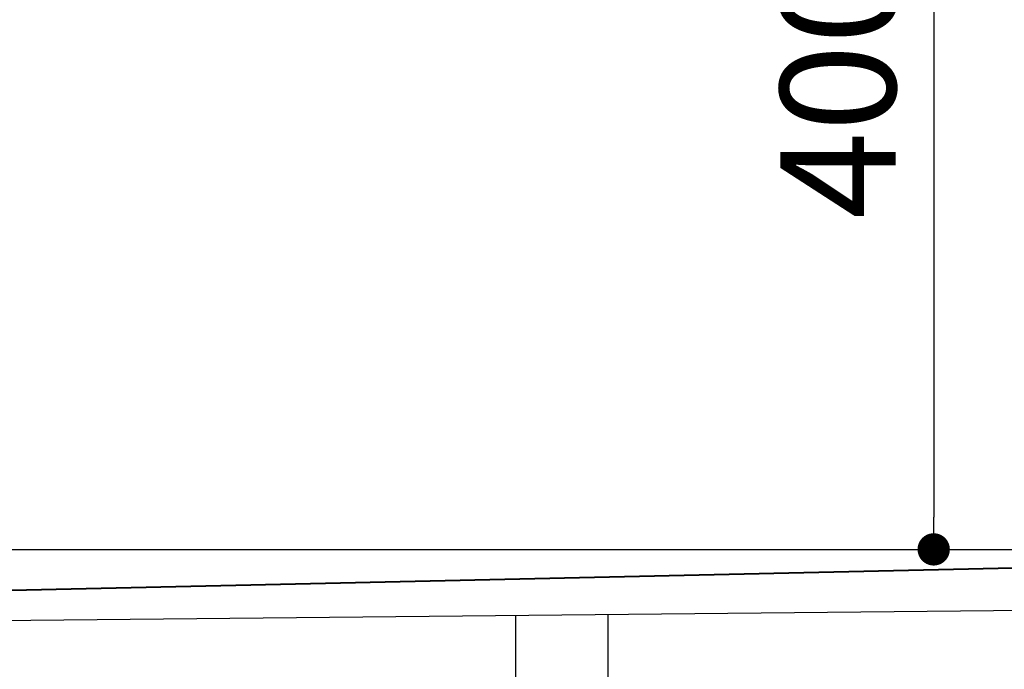
# Model space of a CAD drawing. Units: millimetres. Extents: x 111216 to 136656, y 142879 to 161918.
# Drawn here: x 113356 to 113782, y 144437 to 144719 of the extents above; entities that cross this region are included whole.
import ezdxf

# ---------------------------------------------------------------- set-up
doc = ezdxf.new("R2010")
doc.units = ezdxf.units.MM
doc.header["$LTSCALE"] = 40
doc.header["$MEASUREMENT"] = 0
doc.layers.get('DEFPOINTS').update_dxf_attribs({"color": 255})
doc.layers.add('DIM', color=1, linetype='Continuous')
doc.styles.get("Standard").update_dxf_attribs({"font": 'SIMPLEX.shx', "bigfont": 'EXTFONT.shx'})
doc.styles.add('STYLE1', font='romans.shx', dxfattribs={"width": 0.7, "bigfont": 'extfont.shx'})
doc.dimstyles.new('ISO-20', dxfattribs={"dimscale": 20, "dimtxt": 2.5, "dimasz": 0.7, "dimexe": 0.7, "dimexo": 1, "dimgap": 0.5, "dimtad": 1, "dimdec": 0, "dimdsep": 46, "dimtxsty": 'STYLE1', "dimblk": 'DOT', "dimcen": 2.5, "dimclrt": 7, "dimadec": 0, "dimazin": 0, "dimtfac": 1, "dimtdec": 0, "dimtix": 1, "dimtmove": 2, "dimatfit": 3, "dimfxl": 1, "dimarcsym": 0})

# ---------------------------------------------------------------- blocks, each defined once
blk = doc.blocks.new('_Dot')
at = {"color": 0, "linetype": 'ByBlock', "lineweight": -2}
blk.add_line((-0.5, 0), (-1, 0), dxfattribs=at)
at = {"color": 0, "linetype": 'ByBlock', "const_width": 0.5}
blk.add_lwpolyline([(-0.25, 0, 1), (0.25, 0, 1)], format="xyb", close=True, dxfattribs=at)
blk = doc.blocks.new('*D222')
at = {"layer": 'DEFPOINTS', "color": 0, "lineweight": 18}
for p in [(113643.57, 144888.91), (113643.57, 144488.91), (113751.58, 144488.91)]:
    blk.add_point(p, dxfattribs=at)
at = {"layer": 'DIM', "color": 0, "lineweight": -2}
for p, q in [((113663.57, 144888.91), (113765.58, 144888.91)), ((113751.58, 144874.91), (113751.58, 144502.91)), ((113663.57, 144488.91), (113765.58, 144488.91))]:
    blk.add_line(p, q, dxfattribs=at)
at = {"layer": 'DIM', "color": 0, "lineweight": -2, "xscale": 14, "yscale": 14, "zscale": 14}
for p, rotation in [((113751.58, 144888.91), 90), ((113751.58, 144488.91), 270)]:
    blk.add_blockref('_Dot', p, dxfattribs=dict(at, rotation=rotation))
at = {"layer": 'DIM', "color": 7, "lineweight": 18, "insert": (113716.58, 144688.91), "char_height": 50, "attachment_point": 5, "rotation": 90}
blk.add_mtext('400', dxfattribs=at)
blk = doc.blocks.new('A$C2F763124')
at = {"color": 3}
for p, q in [((56.71, 270), (2456.71, 270)), ((2454.75, 246.92), (1354.84, 236.03)), ((1883.71, 201.29), (1883.71, 241.27)), ((1923.71, 201.68), (1923.71, 241.67))]:
    blk.add_line(p, q, dxfattribs=at)
at = {"color": 5, "lineweight": 40}
blk.add_line((1363.84, 245.58), (2456.71, 270), dxfattribs=at)

msp = doc.modelspace()

# ---------------------------------------------------------------- block references
at = {"lineweight": 18}
msp.add_blockref('A$C2F763124', (111686.86, 144218.91), dxfattribs=at)

# ---------------------------------------------------------------- dimensions: what is measured, and where the dimension line sits
at = {"layer": 'DIM', "lineweight": 18}
dim = msp.add_linear_dim(base=(113751.58, 144488.91), p1=(113643.57, 144888.91), p2=(113643.57, 144488.91), angle=90, dimstyle='ISO-20', dxfattribs=at)
dim.commit()
dim.dimension.update_dxf_attribs({"geometry": '*D222', "text_midpoint": (113716.58, 144688.91)})

doc.saveas('drawing.dxf')
